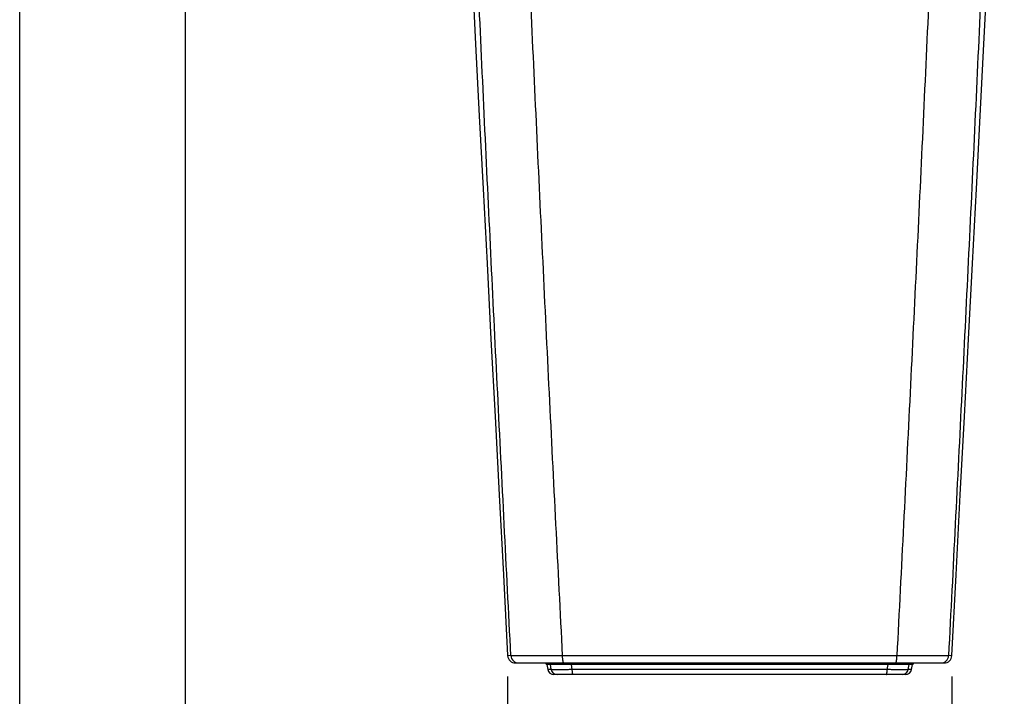
# Model space of a CAD drawing. Units: inches. Extents: x 0 to 17, y 0 to 11.
# Drawn here: x 0 to 3, y 2.4 to 4.5 of the extents above; entities that cross this region are included whole.
import ezdxf
from ezdxf.enums import TextEntityAlignment as Align

# ---------------------------------------------------------------- set-up
doc = ezdxf.new("R2010")
doc.units = ezdxf.units.IN
doc.header["$LTSCALE"] = 0.935
doc.header["$MEASUREMENT"] = 0
doc.layers.get('0').update_dxf_attribs({"linetype": 'CONTINUOUS'})
doc.layers.add('06___PRT_ALL_SURFS', color=7, linetype='CONTINUOUS')
doc.styles.get("Standard").update_dxf_attribs({"font": 'bluprnt.ttf'})
doc.dimstyles.new('DIMSTYLE_1', dxfattribs={"dimtxt": 0.15625, "dimasz": 0.1875, "dimexe": 0.125, "dimexo": 0.0625, "dimgap": 0.078125, "dimtad": 0, "dimtih": 1, "dimtoh": 1, "dimlfac": 5.333333, "dimzin": 4, "dimdsep": 46, "dimtxsty": 'Standard', "dimblk": 'CLOSED', "dimblk1": 'CLOSED', "dimblk2": 'CLOSED', "dimcen": 0.09, "dimadec": 3, "dimazin": 1, "dimtfac": 1, "dimtdec": 3, "dimtofl": 0, "dimtmove": 0, "dimatfit": 3, "dimldrblk": 'CLOSED', "dimfxl": 0, "dimtolj": 1, "dimtzin": 4, "dimarcsym": 0})

# ---------------------------------------------------------------- blocks, each defined once
blk = doc.blocks.new('_CLOSED')
at = {"color": 0, "linetype": 'ByBlock'}
for p, q in [((0, 0), (-1, 0.167)), ((-1, 0.167), (-1, -0.167)), ((-1, -0.167), (0, 0)), ((-1, 0), (0, 0))]:
    blk.add_line(p, q, dxfattribs=at)
blk = doc.blocks.new('*D12')
at = {"color": 7, "linetype": 'Continuous'}
for p, q in [((1.4716, 2.5083), (1.4716, 2.0221)), ((2.8116, 2.5083), (2.8116, 2.0221)), ((1.4716, 2.1471), (1.7815, 2.1471)), ((2.8116, 2.1471), (2.4378, 2.1471))]:
    blk.add_line(p, q, dxfattribs=at)
at = {"color": 7, "linetype": 'Continuous', "xscale": 0.1875, "yscale": 0.1875, "zscale": 0.1875, "rotation": 180}
blk.add_blockref('_CLOSED', (1.4716, 2.1471), dxfattribs=at)
at = {"color": 7, "linetype": 'Continuous', "xscale": 0.1875, "yscale": 0.1875, "zscale": 0.1875}
blk.add_blockref('_CLOSED', (2.8116, 2.1471), dxfattribs=at)
at = {"color": 7, "linetype": 'Continuous'}
blk.add_text('7.15', height=0.15625, dxfattribs=at).set_placement((1.8597, 2.069), (2.3597, 2.069), align=Align.FIT)

msp = doc.modelspace()

# ---------------------------------------------------------------- linework, layer by layer
at = {"color": 7, "linetype": 'Continuous'}
for p, q in [((0, 0), (0, 11)), ((0.5, 0.5), (0.5, 10.5)), ((2.7882, 2.5485), (1.495, 2.5485)), ((1.5902, 2.5439), (1.5929, 2.5289)), ((2.6898, 2.5289), (2.6924, 2.5439)), ((2.6713, 2.5134), (1.6113, 2.5134))]:
    msp.add_line(p, q, dxfattribs=at)
at = {"color": 9, "linetype": 'Continuous'}
for p, q in [((1.4816, 2.5707), (1.4716, 2.5708)), ((2.6458, 2.5707), (1.6375, 2.5707)), ((2.8116, 2.5708), (2.8016, 2.5707)), ((1.6005, 2.5439), (1.5902, 2.5439)), ((1.6031, 2.5289), (1.5929, 2.5289)), ((1.6031, 2.5289), (1.6005, 2.5439)), ((2.6191, 2.5439), (1.664, 2.5439)), ((1.6667, 2.5289), (1.664, 2.5439)), ((2.6165, 2.5289), (1.6667, 2.5289)), ((2.6165, 2.5289), (2.6191, 2.5439)), ((2.6801, 2.5289), (2.6827, 2.5439)), ((2.6898, 2.5289), (2.6801, 2.5289)), ((2.6924, 2.5439), (2.6827, 2.5439))]:
    msp.add_line(p, q, dxfattribs=at)
at = {"color": 7, "linetype": 'Continuous'}
for centre, radius, start, end in [((1.495, 2.572), 0.0234, 182.9516, 270), ((2.7882, 2.572), 0.0234, 270, 357.0484), ((1.5847, 2.5429), 0.00562, 10, 90), ((1.6113, 2.5321), 0.0187, 190, 270), ((2.6713, 2.5321), 0.0187, 270, 350), ((2.698, 2.5429), 0.00562, 90, 170)]:
    msp.add_arc(centre, radius, start, end, dxfattribs=at)
at = {"color": 9, "linetype": 'Continuous'}
for centre, radius, start, end in [((1.505, 2.572), 0.0234, 182.9775, 269.9921), ((2.7782, 2.572), 0.0234, 270.0079, 357.0226), ((1.5949, 2.5429), 0.00562, 9.9893, 89.9929), ((1.6215, 2.5321), 0.0187, 189.9894, 269.9929), ((2.6616, 2.5321), 0.0187, 270.0065, 350.0096), ((2.6882, 2.5429), 0.00562, 90.0064, 170.0097)]:
    msp.add_arc(centre, radius, start, end, dxfattribs=at)
for points, knots in [([(1.4816, 2.5707), (1.4681, 2.8349), (1.4414, 3.3634), (1.403, 4.1561), (1.3667, 4.949), (1.3441, 5.4777), (1.3334, 5.7421)], [0, 0, 0, 0, 0.249976, 0.499963, 0.749969, 1, 1, 1, 1]), ([(1.6375, 2.5707), (1.6307, 2.7027), (1.6173, 2.967), (1.5976, 3.3633), (1.5783, 3.7597), (1.5532, 4.2882), (1.5231, 4.949), (1.5009, 5.4777), (1.4903, 5.7421)], [0, 0, 0, 0, 0.124984, 0.249973, 0.374967, 0.499965, 0.749975, 1, 1, 1, 1]), ([(2.7929, 5.7421), (2.7823, 5.4777), (2.7601, 4.949), (2.7241, 4.1561), (2.6922, 3.4954), (2.6659, 2.967), (2.6525, 2.7027), (2.6458, 2.5707)], [0, 0, 0, 0, 0.250025, 0.500035, 0.750027, 0.875016, 1, 1, 1, 1]), ([(2.9498, 5.7421), (2.9391, 5.4777), (2.9165, 4.949), (2.8802, 4.1561), (2.8418, 3.3634), (2.8151, 2.8349), (2.8016, 2.5707)], [0, 0, 0, 0, 0.250031, 0.500037, 0.750024, 1, 1, 1, 1]), ([(1.6375, 2.5707), (1.627, 2.5706), (1.6117, 2.5705), (1.5915, 2.5704), (1.5771, 2.5704), (1.5634, 2.5704), (1.5505, 2.5703), (1.5385, 2.5703), (1.5275, 2.5703), (1.5175, 2.5703), (1.5086, 2.5704), (1.5019, 2.5704), (1.4972, 2.5704), (1.4942, 2.5704), (1.4914, 2.5705), (1.489, 2.5705), (1.4869, 2.5705), (1.4852, 2.5706), (1.484, 2.5706), (1.4831, 2.5706), (1.4827, 2.5707), (1.4823, 2.5707), (1.482, 2.5707), (1.4817, 2.5707), (1.4816, 2.5707), (1.4816, 2.5707)], [0, 0, 0, 0, 0.200251, 0.296277, 0.388609, 0.476561, 0.559478, 0.636742, 0.707778, 0.772058, 0.829104, 0.878493, 0.9002, 0.919861, 0.937439, 0.952902, 0.966223, 0.977377, 0.986343, 0.990002, 0.993108, 0.995661, 0.99766, 0.999106, 1, 1, 1, 1]), ([(1.6414, 2.5485), (1.6413, 2.5485), (1.6412, 2.5485), (1.641, 2.5486), (1.6408, 2.5488), (1.6406, 2.549), (1.6404, 2.5492), (1.6402, 2.5496), (1.6399, 2.5502), (1.6396, 2.5512), (1.6392, 2.5523), (1.6389, 2.5535), (1.6387, 2.555), (1.6384, 2.5566), (1.6382, 2.5583), (1.638, 2.5602), (1.6377, 2.5628), (1.6375, 2.5663), (1.6375, 2.5692), (1.6375, 2.5707)], [0, 0, 0, 0, 0.008133, 0.016868, 0.026689, 0.037931, 0.050813, 0.065466, 0.100336, 0.142795, 0.192757, 0.249949, 0.313978, 0.384354, 0.460508, 0.541809, 0.627569, 0.809484, 1, 1, 1, 1]), ([(2.6418, 2.5485), (2.6419, 2.5485), (2.642, 2.5485), (2.6422, 2.5486), (2.6424, 2.5488), (2.6426, 2.549), (2.6428, 2.5492), (2.643, 2.5496), (2.6433, 2.5502), (2.6437, 2.5512), (2.644, 2.5523), (2.6443, 2.5535), (2.6446, 2.555), (2.6448, 2.5566), (2.645, 2.5583), (2.6452, 2.5602), (2.6455, 2.5628), (2.6457, 2.5663), (2.6457, 2.5692), (2.6458, 2.5707)], [0, 0, 0, 0, 0.008133, 0.016868, 0.026689, 0.037931, 0.050813, 0.065466, 0.100336, 0.142795, 0.192757, 0.249949, 0.313978, 0.384354, 0.460508, 0.541809, 0.627569, 0.809484, 1, 1, 1, 1]), ([(2.8016, 2.5707), (2.8016, 2.5707), (2.8015, 2.5707), (2.8013, 2.5707), (2.8009, 2.5707), (2.8005, 2.5707), (2.8001, 2.5706), (2.7992, 2.5706), (2.798, 2.5706), (2.7963, 2.5705), (2.7942, 2.5705), (2.7918, 2.5705), (2.7891, 2.5704), (2.786, 2.5704), (2.7813, 2.5704), (2.7746, 2.5704), (2.7657, 2.5703), (2.7557, 2.5703), (2.7447, 2.5703), (2.7327, 2.5703), (2.7198, 2.5704), (2.7061, 2.5704), (2.6918, 2.5704), (2.6716, 2.5705), (2.6562, 2.5706), (2.6458, 2.5707)], [0, 0, 0, 0, 0.000894, 0.00234, 0.004339, 0.006892, 0.009998, 0.013656, 0.022623, 0.033777, 0.047097, 0.06256, 0.080138, 0.099799, 0.121506, 0.170895, 0.227941, 0.29222, 0.363256, 0.44052, 0.523437, 0.611389, 0.703721, 0.799747, 1, 1, 1, 1]), ([(1.664, 2.5439), (1.6598, 2.5439), (1.6535, 2.544), (1.6452, 2.544), (1.6394, 2.5441), (1.6338, 2.5441), (1.6285, 2.5441), (1.6236, 2.5442), (1.6191, 2.5442), (1.615, 2.5442), (1.6114, 2.5441), (1.6087, 2.5441), (1.6068, 2.5441), (1.6055, 2.5441), (1.6044, 2.5441), (1.6035, 2.544), (1.6026, 2.544), (1.6019, 2.544), (1.6014, 2.544), (1.6011, 2.544), (1.6009, 2.5439), (1.6008, 2.5439), (1.6006, 2.5439), (1.6005, 2.5439), (1.6005, 2.5439), (1.6005, 2.5439)], [0, 0, 0, 0, 0.20045, 0.296668, 0.389236, 0.477442, 0.560601, 0.638064, 0.709228, 0.773543, 0.830523, 0.879746, 0.901337, 0.920864, 0.938295, 0.953604, 0.966767, 0.977767, 0.986592, 0.990186, 0.993235, 0.995738, 0.997697, 0.999114, 1, 1, 1, 1]), ([(1.6667, 2.5289), (1.6624, 2.5287), (1.6562, 2.5285), (1.648, 2.5283), (1.6421, 2.5282), (1.6366, 2.5281), (1.6313, 2.528), (1.6264, 2.528), (1.6219, 2.5279), (1.6178, 2.528), (1.6142, 2.528), (1.6115, 2.5281), (1.6096, 2.5281), (1.6083, 2.5282), (1.6072, 2.5282), (1.6062, 2.5283), (1.6053, 2.5284), (1.6046, 2.5285), (1.604, 2.5285), (1.6036, 2.5286), (1.6034, 2.5287), (1.6032, 2.5288), (1.6031, 2.5288), (1.6031, 2.5288), (1.6031, 2.5289)], [0, 0, 0, 0, 0.19936, 0.294986, 0.386962, 0.474605, 0.55726, 0.634311, 0.705183, 0.769349, 0.82634, 0.875746, 0.897495, 0.917224, 0.9349, 0.950498, 0.963995, 0.975378, 0.984638, 0.991784, 0.994575, 0.996857, 0.99865, 1, 1, 1, 1]), ([(1.6631, 2.5485), (1.6631, 2.5485), (1.6632, 2.5485), (1.6633, 2.5484), (1.6633, 2.5483), (1.6634, 2.5482), (1.6635, 2.548), (1.6636, 2.5478), (1.6636, 2.5475), (1.6637, 2.5471), (1.6638, 2.5465), (1.6639, 2.5457), (1.664, 2.5448), (1.664, 2.5442), (1.664, 2.5439)], [0, 0, 0, 0, 0.017299, 0.038512, 0.065828, 0.100161, 0.141823, 0.190799, 0.246916, 0.309862, 0.454613, 0.621155, 0.804734, 1, 1, 1, 1]), ([(1.6697, 2.5134), (1.6697, 2.5134), (1.6696, 2.5134), (1.6694, 2.5134), (1.6693, 2.5135), (1.6691, 2.5137), (1.6689, 2.514), (1.6686, 2.5145), (1.6684, 2.5152), (1.6681, 2.5159), (1.6679, 2.5168), (1.6677, 2.5178), (1.6675, 2.5189), (1.6673, 2.5206), (1.667, 2.5228), (1.6668, 2.5258), (1.6667, 2.5278), (1.6667, 2.5289)], [0, 0, 0, 0, 0.008407, 0.017362, 0.027313, 0.038587, 0.065856, 0.100162, 0.1418, 0.190762, 0.246866, 0.309809, 0.379198, 0.454572, 0.621122, 0.804711, 1, 1, 1, 1]), ([(2.6134, 2.5134), (2.6135, 2.5134), (2.6136, 2.5134), (2.6137, 2.5134), (2.6138, 2.5135), (2.614, 2.5137), (2.6143, 2.514), (2.6145, 2.5145), (2.6148, 2.5152), (2.615, 2.5159), (2.6152, 2.5168), (2.6154, 2.5178), (2.6156, 2.5189), (2.6159, 2.5206), (2.6161, 2.5228), (2.6164, 2.5258), (2.6164, 2.5278), (2.6165, 2.5289)], [0, 0, 0, 0, 0.008406, 0.017359, 0.02731, 0.038583, 0.065851, 0.100155, 0.141793, 0.190755, 0.246859, 0.309802, 0.379192, 0.454566, 0.621118, 0.804709, 1, 1, 1, 1]), ([(2.6801, 2.5289), (2.68, 2.5288), (2.68, 2.5288), (2.6799, 2.5288), (2.6798, 2.5287), (2.6795, 2.5286), (2.6791, 2.5285), (2.6785, 2.5285), (2.6778, 2.5284), (2.677, 2.5283), (2.676, 2.5282), (2.6749, 2.5282), (2.6736, 2.5281), (2.6717, 2.5281), (2.669, 2.528), (2.6653, 2.5279), (2.6613, 2.5279), (2.6568, 2.528), (2.6519, 2.528), (2.6466, 2.5281), (2.641, 2.5282), (2.6352, 2.5283), (2.627, 2.5285), (2.6207, 2.5287), (2.6165, 2.5289)], [0, 0, 0, 0, 0.00133, 0.003101, 0.005359, 0.008126, 0.015227, 0.024445, 0.035788, 0.04925, 0.064816, 0.082465, 0.102169, 0.123898, 0.173275, 0.230252, 0.294419, 0.365304, 0.442382, 0.525076, 0.612767, 0.704801, 0.800492, 1, 1, 1, 1]), ([(2.6201, 2.5485), (2.62, 2.5485), (2.62, 2.5485), (2.6199, 2.5484), (2.6198, 2.5483), (2.6197, 2.5482), (2.6197, 2.548), (2.6196, 2.5478), (2.6195, 2.5475), (2.6194, 2.5471), (2.6193, 2.5465), (2.6192, 2.5457), (2.6192, 2.5448), (2.6191, 2.5442), (2.6191, 2.5439)], [0, 0, 0, 0, 0.017297, 0.038508, 0.065823, 0.100155, 0.141816, 0.190792, 0.246909, 0.309855, 0.454608, 0.621151, 0.804732, 1, 1, 1, 1]), ([(2.6827, 2.5439), (2.6826, 2.5439), (2.6826, 2.5439), (2.6825, 2.5439), (2.6824, 2.5439), (2.6822, 2.5439), (2.682, 2.544), (2.6817, 2.544), (2.6812, 2.544), (2.6805, 2.544), (2.6797, 2.544), (2.6787, 2.5441), (2.6776, 2.5441), (2.6764, 2.5441), (2.6745, 2.5441), (2.6718, 2.5441), (2.6682, 2.5442), (2.6641, 2.5442), (2.6596, 2.5442), (2.6547, 2.5441), (2.6494, 2.5441), (2.6438, 2.5441), (2.6379, 2.544), (2.6297, 2.544), (2.6234, 2.5439), (2.6191, 2.5439)], [0, 0, 0, 0, 0.000859, 0.00225, 0.004183, 0.006661, 0.009685, 0.013256, 0.022037, 0.032997, 0.046123, 0.061399, 0.078802, 0.098305, 0.119875, 0.169069, 0.226036, 0.290353, 0.361533, 0.439025, 0.522225, 0.610483, 0.703112, 0.799398, 1, 1, 1, 1])]:
    msp.add_open_spline(points, degree=3, knots=knots, dxfattribs=at)
at = {"layer": '06___PRT_ALL_SURFS', "color": 7, "linetype": 'Continuous'}
for points in [[(1.3135, 5.7421), (1.3181, 5.6308), (1.3265, 5.4385), (1.3353, 5.2421), (1.3446, 5.0416), (1.3543, 4.8372), (1.3646, 4.6286), (1.3752, 4.4161), (1.3863, 4.1995), (1.3977, 3.9789), (1.4095, 3.7542), (1.4215, 3.5255), (1.4338, 3.2927), (1.4463, 3.0559), (1.4589, 2.8151), (1.4716, 2.5708)], [(2.8116, 2.5708), (2.8243, 2.8151), (2.8369, 3.0559), (2.8494, 3.2927), (2.8617, 3.5255), (2.8738, 3.7542), (2.8855, 3.9789), (2.8969, 4.1995), (2.908, 4.4161), (2.9186, 4.6286), (2.9289, 4.8372), (2.9386, 5.0416), (2.9479, 5.2421), (2.9567, 5.4385), (2.9651, 5.6308), (2.9697, 5.7421)]]:
    msp.add_lwpolyline(points, dxfattribs=at)

# ---------------------------------------------------------------- dimensions: what is measured, and where the dimension line sits
at = {"color": 7, "linetype": 'Continuous'}
dim = msp.add_linear_dim(base=(2.8116, 2.1471), p1=(1.4716, 2.5708), p2=(2.8116, 2.5708), dimstyle='DIMSTYLE_1', dxfattribs=at)
dim.commit()
dim.dimension.update_dxf_attribs({"geometry": '*D12', "text_midpoint": (2.1136, 2.1471), "dimtype": 160})

doc.saveas('drawing.dxf')
